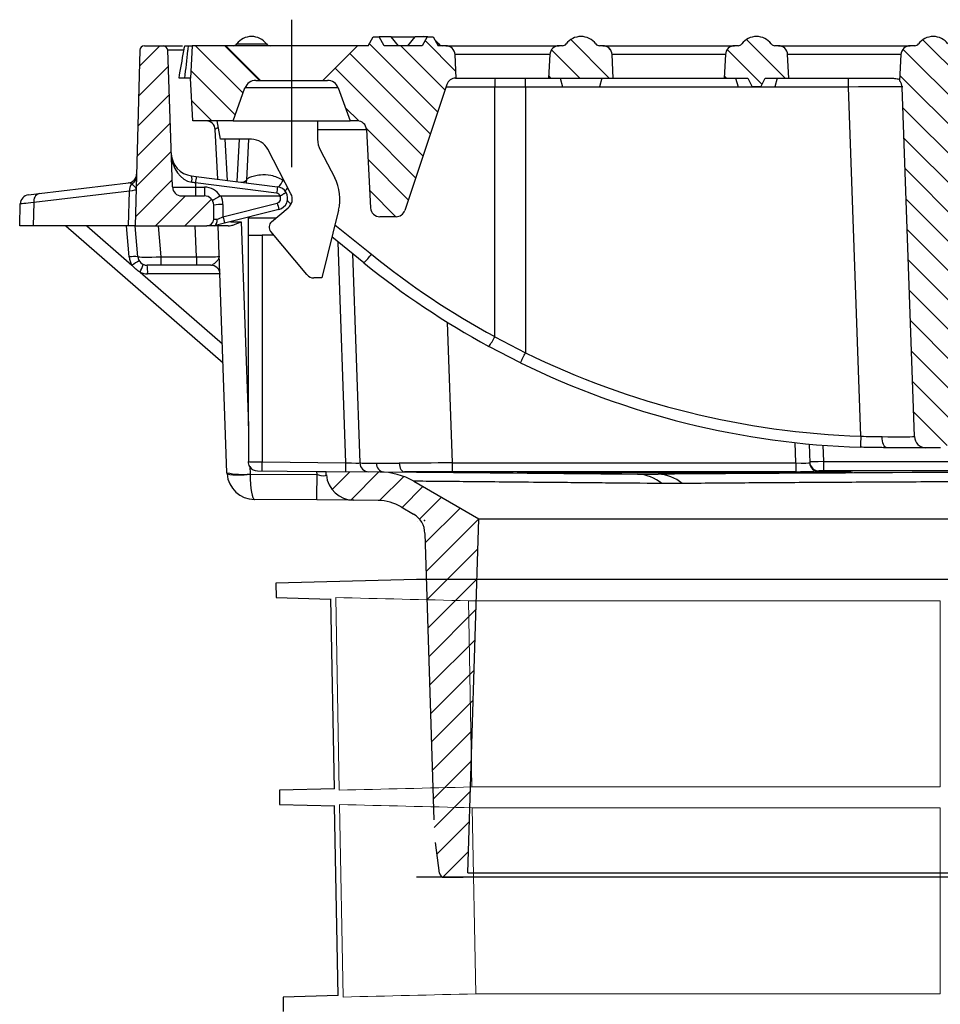
# Model space of a CAD drawing. Units: millimetres. Extents: x 4147 to 15645, y 4371 to 7145.
# Drawn here: x 9800 to 9999, y 5870 to 6083 of the extents above; entities that cross this region are included whole.
import ezdxf

# ---------------------------------------------------------------- set-up
doc = ezdxf.new("R2010")
doc.units = ezdxf.units.MM
doc.header["$LTSCALE"] = 10
doc.layers.add('DUENN-18', color=152, linetype='Continuous', lineweight=5)
doc.layers.add('SICHTBAR', color=7, linetype='Continuous', lineweight=25)
pattern_1 = [(45, (9468.6485, 4751.133), (-3.175, 3.175), [])]
pattern_2 = [(135, (9468.6485, 4751.133), (-3.175, -3.175), [])]

msp = doc.modelspace()

# ---------------------------------------------------------------- hatches: boundary and pattern name
at = {"linetype": 'Continuous', "lineweight": 0}
h = msp.add_hatch(dxfattribs=at)
h.set_pattern_fill('DIN 201 GREY CAST IRON', style=0, pattern_type=2)
h.set_pattern_definition(pattern_1)
edge = h.paths.add_edge_path(flags=0)
edge.add_line((9865.91, 5985.43), (9865.97, 5984.68))
edge.add_arc((9871.95, 5985.2), 6, 185, 269.5398)
edge.add_line((9871.9, 5979.2), (9877.17, 5979.16))
edge.add_arc((9877.09, 5969.16), 10, 59.5398, 89.5398, ccw=False)
edge.add_line((9882.16, 5977.78), (9884.86, 5976.2))
edge.add_arc((9882.32, 5971.89), 5, 1.75, 59.5398, ccw=False)
edge.add_line((9887.32, 5972.04), (9889.21, 5910.06))
edge.add_arc((9939.19, 5911.59), 50, 181.75, 187.4407)
edge.add_line((9889.61, 5905.11), (9890.48, 5898.45))
edge.add_arc((9891.47, 5898.58), 1, 187.4407, 270)
edge.add_line((9891.47, 5897.58), (9895.62, 5897.58))
edge.add_arc((9895.62, 5898.58), 1, 270, 358.25)
edge.add_line((9896.62, 5898.55), (9898.97, 5975.19))
edge.add_line((9898.97, 5975.19), (9884.89, 5983.32))
edge.add_arc((9877.39, 5970.33), 15, 59.9822, 89.4896)
edge.add_line((9877.52, 5985.33), (9865.91, 5985.43))
at = {"layer": 'SICHTBAR'}
h = msp.add_hatch(dxfattribs=at)
h.set_pattern_fill('DIN 201 GREY CAST IRON', color=256, angle=90, style=0, pattern_type=2)
h.set_pattern_definition(pattern_2)
edge = h.paths.add_edge_path(flags=0)
edge.add_line((9871.15, 6061.33), (9872.67, 6061.33))
edge.add_arc((9872.67, 6059.33), 2, 3, 90, ccw=False)
edge.add_line((9874.66, 6059.44), (9875.55, 6042.48))
edge.add_arc((9877.55, 6042.58), 2, 183, 270)
edge.add_line((9877.55, 6040.58), (9881.07, 6040.58))
edge.add_arc((9881.07, 6042.58), 2, 270, 341.5651)
edge.add_line((9882.96, 6041.95), (9892.05, 6069.21))
edge.add_arc((9893.95, 6068.58), 2, 90, 161.5651, ccw=False)
edge.add_line((9893.95, 6070.58), (9894.09, 6070.58))
edge.add_line((9894.09, 6070.58), (9893.83, 6075.69))
edge.add_arc((9891.83, 6075.58), 2, 3, 90)
edge.add_line((9891.83, 6077.58), (9890.19, 6077.58))
edge.add_line((9890.19, 6077.58), (9889.09, 6079.48))
edge.add_line((9889.09, 6079.48), (9887.79, 6079.48))
edge.add_line((9887.79, 6079.48), (9886.7, 6077.58))
edge.add_line((9886.7, 6077.58), (9878.49, 6077.58))
edge.add_line((9878.49, 6077.58), (9877.39, 6079.48))
edge.add_line((9877.39, 6079.48), (9876.09, 6079.48))
edge.add_line((9876.09, 6079.48), (9875, 6077.58))
edge.add_line((9875, 6077.58), (9872.71, 6077.58))
edge.add_line((9872.71, 6077.58), (9865.21, 6070.08))
edge.add_line((9865.21, 6070.08), (9866.21, 6070.08))
edge.add_arc((9866.21, 6067.58), 2.5, 20, 90, ccw=False)
edge.add_line((9868.56, 6068.44), (9871.15, 6061.33))
h = msp.add_hatch(dxfattribs=at)
h.set_pattern_fill('DIN 201 GREY CAST IRON', color=256, angle=90, style=0, pattern_type=2)
h.set_pattern_definition(pattern_2)
edge = h.paths.add_edge_path(flags=0)
edge.add_arc((9917.09, 6078.58), 1, 270, 323.1301, ccw=False)
edge.add_line((9917.09, 6077.58), (9916.36, 6077.58))
edge.add_arc((9916.36, 6075.58), 2, 90, 177)
edge.add_line((9914.36, 6075.69), (9914.09, 6070.58))
edge.add_line((9914.09, 6070.58), (9928.09, 6070.58))
edge.add_line((9928.09, 6070.58), (9927.83, 6075.69))
edge.add_arc((9925.83, 6075.58), 2, 3, 90)
edge.add_line((9925.83, 6077.58), (9925.09, 6077.58))
edge.add_arc((9925.09, 6078.58), 1, 216.8699, 270, ccw=False)
edge.add_arc((9921.09, 6075.58), 4, 36.8699, 143.1301)
h = msp.add_hatch(dxfattribs=at)
h.set_pattern_fill('DIN 201 GREY CAST IRON', color=256, angle=90, style=0, pattern_type=2)
h.set_pattern_definition(pattern_2)
edge = h.paths.add_edge_path(flags=0)
edge.add_arc((9963.09, 6078.58), 1, 216.8699, 270, ccw=False)
edge.add_arc((9959.09, 6075.58), 4, 36.8699, 143.1301)
edge.add_arc((9955.09, 6078.58), 1, 270, 323.1301, ccw=False)
edge.add_line((9955.09, 6077.58), (9954.36, 6077.58))
edge.add_arc((9954.36, 6075.58), 2, 90, 177)
edge.add_line((9952.36, 6075.69), (9952.09, 6070.58))
edge.add_line((9952.09, 6070.58), (9957.21, 6070.58))
edge.add_line((9957.21, 6070.58), (9958.15, 6068.68))
edge.add_line((9958.15, 6068.68), (9960.04, 6068.68))
edge.add_line((9960.04, 6068.68), (9960.98, 6070.58))
edge.add_line((9960.98, 6070.58), (9966.09, 6070.58))
edge.add_line((9966.09, 6070.58), (9965.83, 6075.69))
edge.add_arc((9963.83, 6075.58), 2, 3, 90)
edge.add_line((9963.83, 6077.58), (9963.09, 6077.58))
h = msp.add_hatch(dxfattribs=at)
h.set_pattern_fill('DIN 201 GREY CAST IRON', color=256, angle=90, style=0, pattern_type=2)
h.set_pattern_definition(pattern_2)
edge = h.paths.add_edge_path(flags=0)
edge.add_line((10002.33, 6077.58), (10001.34, 6077.58))
edge.add_arc((10001.34, 6078.58), 1, 216.8699, 270, ccw=False)
edge.add_arc((9997.34, 6075.58), 4, 36.8699, 143.1301)
edge.add_arc((9993.34, 6078.58), 1, 270, 323.1301, ccw=False)
edge.add_line((9993.34, 6077.58), (9992.36, 6077.58))
edge.add_arc((9992.36, 6075.58), 2, 90, 177)
edge.add_line((9990.36, 6075.69), (9990.06, 6069.98))
edge.add_spline(control_points=[(9990.06, 6069.98), (9990.09, 6069.95), (9990.12, 6069.91), (9990.15, 6069.88), (9990.3, 6069.71), (9990.42, 6069.51), (9990.5, 6069.31), (9990.58, 6069.1), (9990.63, 6068.87), (9990.63, 6068.65)], knot_values=[0.000016, 0.000016, 0.000016, 0.000016, 0.000149, 0.000149, 0.000149, 0.000827, 0.000827, 0.000827, 0.001506, 0.001506, 0.001506, 0.001506], weights=[1, 1, 1, 1, 1, 1, 1, 1, 1, 1], degree=3, periodic=0)
edge.add_line((9990.63, 6068.65), (9993.28, 5993))
edge.add_arc((9995.77, 5993.08), 2.5, 182, 270)
edge.add_line((9995.77, 5990.58), (9998.91, 5990.58))
edge.add_arc((9998.91, 5993.08), 2.5, 270, 358)
edge.add_line((10001.41, 5993), (10004.05, 6068.65))
edge.add_spline(control_points=[(10004.05, 6068.65), (10004.06, 6068.7), (10004.06, 6068.75), (10004.07, 6068.8), (10004.09, 6069.02), (10004.15, 6069.24), (10004.25, 6069.44), (10004.34, 6069.64), (10004.47, 6069.82), (10004.63, 6069.98)], knot_values=[0, 0, 0, 0, 0.000149, 0.000149, 0.000149, 0.000827, 0.000827, 0.000827, 0.00149, 0.00149, 0.00149, 0.00149], weights=[1, 1, 1, 1, 1, 1, 1, 1, 1, 1], degree=3, periodic=0)
edge.add_line((10004.63, 6069.98), (10004.33, 6075.69))
edge.add_arc((10002.33, 6075.58), 2, 3, 90)
h = msp.add_hatch(dxfattribs=at)
h.set_pattern_fill('DIN 201 GREY CAST IRON', color=256, style=0, pattern_type=2)
h.set_pattern_definition(pattern_1)
edge = h.paths.add_edge_path(flags=0)
edge.add_arc((9830.63, 6076.58), 1, 2, 90)
edge.add_line((9830.63, 6077.58), (9826.59, 6077.58))
edge.add_arc((9826.59, 6076.58), 1, 90, 178.5)
edge.add_line((9825.59, 6076.61), (9824.59, 6038.58))
edge.add_line((9824.59, 6038.58), (9840.09, 6038.58))
edge.add_arc((9840.09, 6040.08), 1.5, 270, 360)
edge.add_line((9841.59, 6040.08), (9841.59, 6043.08))
edge.add_arc((9839.59, 6043.08), 2, 0, 90)
edge.add_line((9839.59, 6045.08), (9834.66, 6045.08))
edge.add_arc((9834.66, 6047.08), 2, 182, 270, ccw=False)
edge.add_line((9832.66, 6047.01), (9831.63, 6076.62))
h = msp.add_hatch(dxfattribs=at)
h.set_pattern_fill('DIN 201 GREY CAST IRON', color=256, angle=90, style=0, pattern_type=2)
h.set_pattern_definition(pattern_2)
edge = h.paths.add_edge_path(flags=0)
edge.add_line((9836.59, 6070.58), (9837.08, 6061.33))
edge.add_line((9837.08, 6061.33), (9845.78, 6061.33))
edge.add_line((9845.78, 6061.33), (9848.36, 6068.44))
edge.add_arc((9850.71, 6067.58), 2.5, 90, 160, ccw=False)
edge.add_line((9850.71, 6070.08), (9851.71, 6070.08))
edge.add_line((9851.71, 6070.08), (9844.21, 6077.58))
edge.add_line((9844.21, 6077.58), (9836.96, 6077.58))
edge.add_line((9836.96, 6077.58), (9836.59, 6070.58))

# ---------------------------------------------------------------- linework, layer by layer
at = {"layer": 'DUENN-18'}
for p, q in [((9868, 5958.14), (9868.77, 5916.45)), ((9896.72, 5957.44), (9998.84, 5957.44)), ((9897.48, 5917.14), (9896.72, 5957.44)), ((9998.84, 5957.44), (9998.84, 5917.14)), ((9998.84, 5917.14), (9897.48, 5917.14)), ((9868.83, 5913.34), (9869.6, 5871.67)), ((9897.57, 5912.64), (9998.84, 5912.64)), ((9898.33, 5872.36), (9897.57, 5912.64)), ((9998.84, 5912.64), (9998.84, 5872.36)), ((9998.84, 5872.36), (9898.33, 5872.36))]:
    msp.add_line(p, q, dxfattribs=at)
for points in [[(9896.72, 5957.44), (9887.15, 5957.67), (9877.57, 5957.9), (9868, 5958.14)], [(9868.77, 5916.45), (9878.34, 5916.68), (9887.91, 5916.92), (9897.48, 5917.14)], [(9897.57, 5912.64), (9887.99, 5912.87), (9878.41, 5913.1), (9868.83, 5913.34)], [(9869.6, 5871.67), (9879.18, 5871.9), (9888.76, 5872.14), (9898.33, 5872.36)]]:
    msp.add_open_spline(points, degree=3, dxfattribs=at)
at = {"layer": 'SICHTBAR'}
for p, q in [((9858.46, 6083.22), (9858.46, 6051.33)), ((9875, 6077.58), (9876.09, 6079.48)), ((9876.09, 6079.48), (9877.39, 6079.48)), ((9878.49, 6077.58), (9877.39, 6079.48)), ((9879.99, 6079.48), (9877.39, 6079.48)), ((9881.57, 6077.58), (9879.99, 6079.48)), ((9879.99, 6079.48), (9882.59, 6079.48)), ((9882.59, 6079.48), (9885.19, 6079.48)), ((9883.62, 6077.58), (9885.19, 6079.48)), ((9887.79, 6079.48), (9885.19, 6079.48)), ((9887.79, 6079.48), (9886.7, 6077.58)), ((9887.79, 6079.48), (9889.09, 6079.48)), ((9889.09, 6079.48), (9890.19, 6077.58)), ((9825.59, 6076.61), (9824.59, 6038.58)), ((9826.59, 6077.58), (9830.63, 6077.58)), ((9830.63, 6077.58), (9834.85, 6077.58)), ((9832.66, 6047.01), (9831.63, 6076.62)), ((9835.08, 6076.62), (9831.63, 6076.62)), ((9836.96, 6077.58), (9836.59, 6070.58)), ((9844.21, 6077.58), (9836.96, 6077.58)), ((9851.71, 6070.08), (9844.21, 6077.58)), ((9872.71, 6077.58), (9844.21, 6077.58)), ((9846.59, 6077.98), (9852.99, 6077.98)), ((9872.71, 6077.58), (9865.21, 6070.08)), ((9875, 6077.58), (9872.71, 6077.58)), ((9886.7, 6077.58), (9878.49, 6077.58)), ((9889.96, 6077.98), (9890.29, 6077.98)), ((9891.83, 6077.58), (9890.19, 6077.58)), ((9891.83, 6077.58), (9916.36, 6077.58)), ((9917.09, 6077.58), (9916.36, 6077.58)), ((9925.83, 6077.58), (9925.09, 6077.58)), ((9925.83, 6077.58), (9954.36, 6077.58)), ((9955.09, 6077.58), (9954.36, 6077.58)), ((9963.83, 6077.58), (9963.09, 6077.58)), ((9963.83, 6077.58), (9992.36, 6077.58)), ((9993.34, 6077.58), (9992.36, 6077.58)), ((9894.09, 6070.58), (9893.83, 6075.69)), ((9914.36, 6075.69), (9893.83, 6075.69)), ((9914.36, 6075.69), (9914.09, 6070.58)), ((9928.09, 6070.58), (9927.83, 6075.69)), ((9952.36, 6075.69), (9927.83, 6075.69)), ((9952.36, 6075.69), (9952.09, 6070.58)), ((9966.09, 6070.58), (9965.83, 6075.69)), ((9990.36, 6075.69), (9965.83, 6075.69)), ((9990.36, 6075.69), (9990.06, 6069.98)), ((9837.08, 6061.33), (9836.59, 6070.58)), ((9850.71, 6070.08), (9851.71, 6070.08)), ((9851.71, 6070.08), (9865.21, 6070.08)), ((9865.21, 6070.08), (9866.21, 6070.08)), ((9893.95, 6070.58), (9894.09, 6070.58)), ((9894.09, 6070.58), (9914.09, 6070.58)), ((9914.09, 6070.58), (9928.09, 6070.58)), ((9916.58, 6070.58), (9917.09, 6068.68)), ((9925.6, 6070.58), (9925.09, 6068.68)), ((9928.09, 6070.58), (9952.09, 6070.58)), ((9952.09, 6070.58), (9957.21, 6070.58)), ((9954.58, 6070.58), (9955.09, 6068.68)), ((9957.21, 6070.58), (9958.15, 6068.68)), ((9960.04, 6068.68), (9960.98, 6070.58)), ((9960.98, 6070.58), (9966.09, 6070.58)), ((9963.6, 6070.58), (9963.09, 6068.68)), ((9966.09, 6070.58), (9986.71, 6070.58)), ((9845.78, 6061.33), (9848.36, 6068.44)), ((9868.56, 6068.44), (9848.36, 6068.44)), ((9868.56, 6068.44), (9871.15, 6061.33)), ((9892.05, 6069.21), (9882.96, 6041.95)), ((9902.45, 6068.65), (9891.86, 6068.65)), ((9902.42, 6014.61), (9902.45, 6068.65)), ((9909.1, 6068.65), (9909.07, 6011.13)), ((9979.01, 6068.65), (9909.1, 6068.65)), ((9917.09, 6068.68), (9925.09, 6068.68)), ((9955.09, 6068.68), (9958.15, 6068.68)), ((9960.04, 6068.68), (9958.15, 6068.68)), ((9960.04, 6068.68), (9963.09, 6068.68)), ((9981.67, 5993.08), (9979.01, 6068.65)), ((9993.28, 5993), (9990.63, 6068.65)), ((9845.78, 6061.33), (9837.08, 6061.33)), ((9842.48, 6048.7), (9841.92, 6059.44)), ((9843.09, 6057.33), (9842.35, 6061.33)), ((9845.78, 6061.33), (9871.15, 6061.33)), ((9864.09, 6061.33), (9864.09, 6057.33)), ((9874.66, 6059.4), (9864.09, 6059.4)), ((9872.67, 6061.33), (9871.15, 6061.33)), ((9874.66, 6059.44), (9875.55, 6042.48)), ((9849.76, 6057.33), (9843.09, 6057.33)), ((9844.01, 6057.33), (9844.47, 6048.45)), ((9846.7, 6048.17), (9847.18, 6057.33)), ((9849.16, 6057.33), (9848.69, 6048.48)), ((9858.31, 6045.54), (9853.31, 6055.17)), ((9864.66, 6055.03), (9867.79, 6048.99)), ((9836.78, 6049.42), (9837.81, 6049.29)), ((9837.81, 6049.29), (9855.41, 6047.06)), ((9848.7, 6048.78), (9848.71, 6048.75)), ((9803.83, 6045.57), (9823.13, 6047.88)), ((9837.63, 6047.88), (9837.66, 6046.98)), ((9855.22, 6045.65), (9837.63, 6047.88)), ((9837.66, 6046.98), (9837.66, 6045.08)), ((9837.66, 6046.98), (9839.59, 6046.98)), ((9839.59, 6046.98), (9839.59, 6045.08)), ((9856.78, 6048.5), (9856.61, 6048.51)), ((9856.61, 6048.51), (9856.9, 6048.26)), ((9801.48, 6045.29), (9803.83, 6045.57)), ((9823.33, 6046.11), (9802.65, 6043.64)), ((9823.13, 6038.58), (9823.33, 6046.11)), ((9834.66, 6045.08), (9839.59, 6045.08)), ((9843.12, 6045.08), (9855.91, 6045.08)), ((9799.59, 6038.58), (9799.72, 6043.35)), ((9802.65, 6043.64), (9802.52, 6038.58)), ((9841.59, 6040.08), (9841.59, 6043.08)), ((9843.59, 6040.56), (9855.34, 6043.53)), ((9843.59, 6043.19), (9843.59, 6040.56)), ((9854.13, 6039.48), (9857.7, 6042.48)), ((9855.71, 6042.16), (9843.96, 6039.18)), ((9849.09, 5995.28), (9849.09, 6040.48)), ((9849.09, 6040.3), (9855.11, 6040.3)), ((9868.62, 6041.97), (9864.97, 6027.33)), ((9881.07, 6040.58), (9877.55, 6040.58)), ((9802.52, 6038.58), (9799.59, 6038.58)), ((9823.13, 6038.58), (9802.52, 6038.58)), ((9809.6, 6038.58), (9843.63, 6008.94)), ((9814.15, 6038.58), (9823.89, 6030.09)), ((9823.3, 6031.87), (9822.71, 6038.58)), ((9824.59, 6038.58), (9823.13, 6038.58)), ((9824.59, 6038.58), (9840.09, 6038.58)), ((9825.18, 6031.91), (9824.59, 6038.58)), ((9829.58, 6038.58), (9830.16, 6031.91)), ((9837.84, 6031.91), (9837.61, 6038.58)), ((9841.59, 6038.58), (9840.09, 6038.58)), ((9844.7, 6038.58), (9841.59, 6038.58)), ((9843.96, 6039.18), (9841.66, 6038.6)), ((9844.46, 5985.17), (9842.59, 6038.58)), ((9845.2, 6039.5), (9847.55, 6039.5)), ((9847.55, 6039.5), (9849.09, 5995.28)), ((9867.84, 6038.84), (9875.73, 6032.45)), ((9849.09, 6036.58), (9852.09, 6036.58)), ((9854.6, 6036.58), (9852.09, 6036.58)), ((9852.09, 6036.58), (9852.09, 5987.49)), ((9861.77, 6028.05), (9853.94, 6037.37)), ((9874.09, 6030.6), (9867.17, 6036.19)), ((9870.21, 5987.32), (9868.55, 6035.08)), ((9830.16, 6031.91), (9837.84, 6031.91)), ((9830.16, 6031.91), (9830.16, 6030.08)), ((9837.84, 6031.91), (9837.84, 6030.08)), ((9871.63, 6032.59), (9873.21, 5987.28)), ((9830.16, 6030.08), (9827.17, 6030.08)), ((9837.84, 6030.08), (9830.16, 6030.08)), ((9840.96, 6030.08), (9837.84, 6030.08)), ((9825.65, 6028.56), (9843.49, 6013.03)), ((9842.96, 6028.21), (9827.28, 6028.21)), ((9864.97, 6027.33), (9863.3, 6027.33)), ((9892.14, 6017.76), (9893.2, 5987.28)), ((9902.42, 6014.61), (9909.07, 6011.13)), ((9907.99, 6008.97), (9901.16, 6012.5)), ((9849.09, 5995.28), (9849.09, 5987.56)), ((9967.61, 5987.28), (9967.46, 5991.67)), ((9970.47, 5991.37), (9970.61, 5987.32)), ((9973.48, 5991.11), (9973.6, 5987.56)), ((9995.79, 5990.58), (9987.25, 5990.58)), ((9998.91, 5990.58), (9995.77, 5990.58)), ((9852.09, 5987.49), (9870.21, 5987.32)), ((9893.2, 5987.28), (9893.2, 5985.35)), ((9893.2, 5987.28), (9967.61, 5987.28)), ((9967.61, 5987.28), (9967.61, 5985.35)), ((9973.6, 5987.56), (9973.6, 5985.56)), ((9973.6, 5987.56), (10173.58, 5987.56)), ((9849.4, 5986.5), (9849.46, 5984.9)), ((9849.46, 5984.86), (9863.98, 5984.74)), ((9851.08, 5985.56), (9863.91, 5985.45)), ((9863.91, 5985.45), (9865.91, 5985.43)), ((9863.98, 5984.74), (9863.91, 5985.45)), ((9865.97, 5984.68), (9865.91, 5985.43)), ((9865.91, 5985.43), (9877.52, 5985.33)), ((9877.52, 5985.33), (9933.32, 5984.83)), ((9882.89, 5985.32), (9937.77, 5984.83)), ((9967.61, 5985.35), (9893.2, 5985.35)), ((9918.59, 5985.32), (9968.59, 5985.32)), ((9918.59, 5985.32), (9918.59, 5985.12)), ((9968.59, 5985.12), (9918.59, 5985.12)), ((9919.09, 5985.28), (9919, 5985.12)), ((9919, 5985.12), (9919.09, 5985.28)), ((9919.09, 5985.28), (9920.39, 5985.28)), ((9920.49, 5985.12), (9920.39, 5985.28)), ((9920.59, 5985.12), (9920.51, 5985.28)), ((9920.51, 5985.28), (9930.68, 5985.28)), ((9930.6, 5985.12), (9930.68, 5985.28)), ((9930.7, 5985.12), (9930.79, 5985.28)), ((9930.79, 5985.28), (9932.09, 5985.28)), ((9932.19, 5985.12), (9932.09, 5985.28)), ((9932.19, 5985.12), (9932.09, 5985.28)), ((9937.09, 5985.28), (9937, 5985.12)), ((9937.09, 5985.28), (9949.22, 5985.28)), ((9949.35, 5985.12), (9949.22, 5985.28)), ((9955.09, 5985.28), (9955, 5985.12)), ((9955.09, 5985.28), (9961.59, 5985.28)), ((9961.59, 5985.28), (9968.09, 5985.28)), ((9968.19, 5985.12), (9968.09, 5985.28)), ((9968.59, 5985.32), (9968.59, 5985.12)), ((9972.6, 5985.56), (9972.61, 5985.39)), ((10173.58, 5985.56), (9973.6, 5985.56)), ((9884.89, 5983.32), (9898.97, 5975.19)), ((9863.93, 5979.27), (9850.41, 5979.37)), ((9871.9, 5979.2), (9863.93, 5979.27)), ((9877.17, 5979.16), (9871.9, 5979.2)), ((9882.16, 5977.78), (9884.86, 5976.2)), ((9896.62, 5898.55), (9898.97, 5975.19)), ((9898.97, 5975.19), (10248.22, 5975.19)), ((9887.32, 5972.04), (9889.21, 5910.06)), ((9885.49, 5962.05), (9855.03, 5961.25)), ((9855.03, 5961.25), (9855.09, 5958.14)), ((10073.59, 5962.05), (9885.49, 5962.05)), ((10261.69, 5962.05), (9885.5, 5962.05)), ((9855.09, 5958.14), (9866.96, 5957.82)), ((9867.72, 5916.76), (9866.95, 5957.83)), ((9867.72, 5916.76), (9855.82, 5916.45)), ((9855.82, 5916.45), (9855.87, 5913.34)), ((9855.87, 5913.34), (9867.79, 5913.02)), ((9868.54, 5871.98), (9867.77, 5913.03)), ((9890.48, 5898.45), (9889.61, 5905.11)), ((10261.69, 5897.58), (9885.5, 5897.58)), ((9891.47, 5897.58), (9895.62, 5897.58)), ((10251.56, 5897.58), (9895.62, 5897.58)), ((9896.62, 5898.55), (10250.56, 5898.55)), ((9868.55, 5871.98), (9856.6, 5871.67)), ((9856.6, 5871.67), (9856.65, 5868.52))]:
    msp.add_line(p, q, dxfattribs=at)
at = {"layer": 'SICHTBAR', "flags": 128}
for points in [[(9887.98, 6079.48), (9887.09, 6079.58), (9886.21, 6079.48)], [(9890.29, 6077.98), (9889.66, 6078.65), (9889.5, 6078.78)], [(9848.69, 6048.48), (9848.64, 6048.1), (9848.59, 6047.93)], [(9857.03, 6046.17), (9857.36, 6046.48), (9857.66, 6046.81)], [(9987.25, 5990.58), (9987.06, 5990.63), (9986.88, 5990.76), (9986.72, 5990.98), (9986.57, 5991.27), (9986.45, 5991.63), (9986.36, 5992.05), (9986.3, 5992.5), (9986.28, 5992.97)], [(9881.75, 5987.22), (9881.78, 5986.85), (9881.85, 5986.49), (9881.96, 5986.16), (9882.11, 5985.88), (9882.28, 5985.64), (9882.47, 5985.47), (9882.68, 5985.36), (9882.89, 5985.32)]]:
    msp.add_lwpolyline(points, dxfattribs=at)
at = {"layer": 'SICHTBAR'}
for centre, radius, start, end in [((9849.79, 6075.58), 4, 36.8699, 143.1301), ((9921.09, 6075.58), 4, 36.8699, 143.1301), ((9959.09, 6075.58), 4, 36.8699, 143.1301), ((9997.34, 6075.58), 4, 36.8699, 143.1301), ((9826.59, 6076.58), 1, 90, 178.5), ((9830.63, 6076.58), 1, 2, 90), ((9845.79, 6078.58), 1, 270, 323.1301), ((9853.79, 6078.58), 1, 216.8699, 270), ((9891.09, 6078.58), 1, 216.8699, 270), ((9891.83, 6075.58), 2, 3, 90), ((9916.36, 6075.58), 2, 90, 177), ((9917.09, 6078.58), 1, 270, 323.1301), ((9925.09, 6078.58), 1, 216.8699, 270), ((9925.83, 6075.58), 2, 3, 90), ((9954.36, 6075.58), 2, 90, 177), ((9955.09, 6078.58), 1, 270, 323.1301), ((9963.09, 6078.58), 1, 216.8699, 270), ((9963.83, 6075.58), 2, 3, 90), ((9992.36, 6075.58), 2, 90, 177), ((9993.34, 6078.58), 1, 270, 323.1301), ((9850.71, 6067.58), 2.5, 90, 160), ((9866.21, 6067.58), 2.5, 20, 90), ((9893.95, 6068.58), 2, 90, 161.5651), ((9919.68, 6069.12), 17.24, 175.1456, 181.5658), ((9823.29, 6069.12), 85.8, 359.6851, 0.9741), ((9893.21, 6069.12), 85.8, 359.6851, 0.9741), ((9839.92, 6059.33), 2, 3, 90), ((9872.67, 6059.33), 2, 3, 90), ((9849.76, 6053.33), 4, 27.426, 90), ((9869.09, 6057.33), 5, 180, 207.426), ((9837.41, 6054.39), 5, 182, 262.773), ((9822.89, 6049.86), 2, 276.8192, 358.5), ((9823.08, 6049.3), 1.79, 293.8046, 357.2391), ((9834.47, 6048.64), 2.43, 345.2402, 18.7598), ((9890.19, 6041.57), 52.94, 171.6055, 173.1448), ((9858.91, 6044.39), 10, 346, 27.426), ((9825.52, 6046.28), 2.2, 141.1627, 184.4666), ((9834.66, 6047.08), 2, 182, 270), ((9839.59, 6042.98), 4, 31.3072, 90), ((9847.69, 6049.44), 1.39, 261.1186, 316.1995), ((9907.78, 6039.33), 52.94, 171.6055, 173.1448), ((9855.09, 6044.58), 2.5, 30, 82.773), ((9851.92, 6050.48), 5.09, 317.1747, 337.1752), ((9801.72, 6043.3), 2, 96.8192, 178.5), ((9804.33, 6043.94), 1.71, 107.1799, 190.1911), ((9839.59, 6043.08), 2, 0, 90), ((9839.59, 6043.19), 4, 0, 28.2833), ((9855.09, 6044.66), 1, 26.1755, 82.773), ((9855.09, 6044.5), 1, 284.2198, 35.3454), ((9855.09, 6044.58), 2.5, 284.2198, 30), ((9856.09, 6044.39), 2.5, 310, 27.426), ((9843.1, 6033.55), 9.65, 87.0366, 98.9552), ((9881.76, 6049.87), 27.17, 193.4941, 196.4972), ((9877.55, 6042.58), 2, 183, 270), ((9870.02, 6046.9), 27.17, 193.4941, 196.4972), ((9881.07, 6042.58), 2, 270, 341.5651), ((9840.09, 6040.08), 1.5, 270, 0), ((9855.09, 6038.33), 1.5, 130, 220), ((9824.41, 6024.28), 7.67, 84.27, 98.3458), ((9827.28, 6032.21), 4, 185, 212.0276), ((9827.17, 6032.08), 2, 185, 270), ((9864.25, 6040.95), 14.28, 313.5578, 323.5134), ((9987.32, 6170.5), 177.5, 231.05, 241.4281), ((9833.54, 6015.48), 17.51, 117.4411, 123.445), ((9809.85, 6036.12), 17.51, 334.4372, 340.4411), ((9819.25, 6028.66), 8.05, 356.8295, 10.1831), ((9840.96, 6028.08), 2, 2, 90), ((9987.25, 6170.58), 180, 231.05, 241.4281), ((9827.28, 6032.21), 4, 245.8546, 270), ((9863.3, 6029.33), 2, 220, 270), ((9889, 6021.23), 14.97, 324.3263, 333.7485), ((9857.22, 6035.9), 57.46, 332.0552, 334.4639), ((9987.23, 6170.5), 177.5, 243.8752, 268.2032), ((9987.25, 6170.58), 180, 243.8752, 268.2032), ((10115.21, 5988.3), 133.63, 177.9505, 178.9849), ((9995.77, 5993.08), 2.5, 182, 270), ((8320, 6000.66), 1532.15, 359.43504, 359.50722), ((8338.12, 6000.5), 1532.15, 359.43504, 359.50722), ((9875.21, 5987.35), 2, 182, 269.4896), ((9878.64, 5987.13), 1.82, 177.1518, 263.6527), ((9972.6, 5987.56), 2, 182.0011, 270.0013), ((9972.61, 5987.39), 2, 182.0011, 270.0013), ((9850.46, 5985.37), 6, 182, 184.5396), ((9847.71, 5999.47), 14.67, 257.1882, 276.8254), ((9850.46, 5985.37), 6, 184.5396, 269.5398), ((9847.08, 5999.3), 14.63, 259.7329, 279.3467), ((9851.09, 5987.56), 2, 212.1437, 269.4896), ((9850.46, 5984.94), 1, 182, 184.5396), ((7977.49, 5998.6), 1886.53, 359.41269, 359.57904), ((9871.95, 5985.2), 6, 185, 269.5398), ((9877.39, 5970.33), 15, 59.9822, 89.4896), ((9933.11, 5976.39), 8.44, 49.5856, 88.5614), ((9937.55, 5976.48), 8.36, 49.3772, 88.4579), ((9877.09, 5969.16), 10, 59.5398, 89.5398), ((9882.32, 5971.89), 5, 1.75, 59.5398), ((9885.5, 5961.55), 0.5, 90, 91.5), ((9885.5, 5897.08), 0.5, 90, 91.5), ((9891.47, 5898.58), 1, 187.4407, 270)]:
    msp.add_arc(centre, radius, start, end, dxfattribs=at)
for centre, major_axis, ratio, start_param, end_param in [((9907.99, 6068.58), (200, 0), 0.000349, 1.565258, 1.598518), ((9978.94, 6068.58), (12, 0.07), 0.005776, 0.151386, 1.564192), ((9843.93, 6059.33), (2.01, -0.12), 0.255483, 2.284278, 3.170257), ((9837.41, 6054.39), (-0.22, 6.42), 0.778629, 1.570796, 2.980552), ((9822.78, 6045.82), (0.75, 2.01), 0.611323, 6.03537, 6.587008), ((9837.66, 6047.08), (5, 0.07), 0.020912, 3.142031, 4.711001), ((9837.64, 6047.8), (5.03, -0.88), 0.015021, 1.575796, 1.73501), ((9819.77, 6045.46), (5.03, 0.89), 0.004162, 6.282333, 7.067447), ((9809.75, 6044.26), (10.03, 0.91), 0.002139, 2.356228, 3.141342), ((9843.59, 6040.64), (2, 0.89), 0.032794, 4.022844, 4.697828), ((9843.59, 6040.08), (2, 0), 0.039252, 3.141593, 4.037405), ((9830.18, 6032.08), (5, 0.17), 0.034635, 3.143413, 4.706613), ((9837.82, 6032.08), (5.01, -0.07), 0.034758, 4.717132, 6.284887), ((9981.59, 5993.08), (12.01, -0.09), 0.007213, 5.113495, 6.051576), ((9852.09, 5987.56), (3, -0.01), 0.023266, 3.141662, 4.712458), ((9870.21, 5987.39), (3.01, -0.11), 0.023129, 4.715298, 6.284876), ((9893.23, 5987.19), (20.02, -0.09), 0.003482, 3.14173, 3.751348), ((9893.23, 5987.19), (20.01, 0.07), 0.004538, 1.572157, 2.181775), ((9967.61, 5987.39), (3, -0.07), 0.037994, 4.715822, 6.2854), ((9973.6, 5987.56), (3, 0.07), 0.002971, 1.570831, 3.141627), ((9850.46, 5985.37), (0.05, 6), 0.166081, 1.65806, 3.141593), ((9863.91, 5985.27), (2.05, -0.63), 0.225462, 4.811315, 6.374515), ((9893.23, 5985.19), (18.01, 0), 0.008911, 1.572326, 2.181944), ((9918.59, 5985.22), (11.29, 0), 0.008909, 1.570796, 4.712389), ((10073.59, 5983.61), (193.21, 0), 0.00891, 0.791225, 2.350368), ((9967.61, 5985.39), (5, 0), 0.008911, 4.713918, 6.283497), ((9968.59, 5985.22), (11.29, 0), 0.008909, 4.712389, 7.853982), ((9973.6, 5985.56), (1, 0), 0.008903, 1.571107, 3.141904)]:
    msp.add_ellipse(centre, major_axis=major_axis, ratio=ratio, start_param=start_param, end_param=end_param, dxfattribs=at)
for points, knots in [([(9834.09, 6070.58), (9834.44, 6072.55), (9834.85, 6074.89), (9835.26, 6077.22), (9835.33, 6077.58)], [0, 0, 0, 0, 0.8441441, 1, 1, 1, 1]), ([(9835.33, 6077.58), (9835.36, 6077.58), (9835.43, 6077.58), (9835.81, 6077.58), (9836.09, 6077.58), (9836.14, 6077.58)], [0, 0, 0, 0, 0.442405, 0.885422, 1, 1, 1, 1]), ([(9835.34, 6070.58), (9835.57, 6072.56), (9835.84, 6074.9), (9836.1, 6077.23), (9836.14, 6077.58)], [0, 0, 0, 0, 0.849793, 1, 1, 1, 1]), ([(9836.14, 6077.58), (9836.37, 6077.58), (9836.81, 6077.58), (9836.95, 6077.58), (9836.96, 6077.58), (9836.96, 6077.58)], [0, 0, 0, 0, 0.49745, 0.941861, 1, 1, 1, 1]), ([(9835.34, 6070.58), (9835.16, 6070.58), (9834.73, 6070.58), (9834.22, 6070.58), (9834.14, 6070.58), (9834.09, 6070.58)], [0, 0, 0, 0, 0.244399, 0.604585, 1, 1, 1, 1]), ([(9836.59, 6070.58), (9836.56, 6070.58), (9836.49, 6070.58), (9836.01, 6070.58), (9835.55, 6070.58), (9835.34, 6070.58)], [0, 0, 0, 0, 0.3570516, 0.7141919, 1, 1, 1, 1]), ([(9986.71, 6070.58), (9987.15, 6070.58), (9988.03, 6070.58), (9989.24, 6070.53), (9989.66, 6070.41), (9989.91, 6070.33)], [0, 0, 0, 0, 0.274214, 0.556418, 1, 1, 1, 1]), ([(9990.63, 6068.65), (9990.6, 6068.87), (9990.54, 6069.32), (9990.28, 6069.75), (9990.09, 6069.95), (9990.06, 6069.98)], [0, 0, 0, 0, 0.454792, 0.909522, 1, 1, 1, 1]), ([(9848.71, 6048.79), (9848.74, 6048.8), (9848.81, 6048.83), (9849.39, 6049.1), (9850.34, 6049.44), (9851.81, 6049.74), (9853.55, 6049.69), (9855.28, 6049.22), (9856.16, 6048.75), (9856.61, 6048.51)], [0, 0, 0, 0, 0.140007, 0.28434, 0.434844, 0.589504, 0.792527, 0.894386, 1, 1, 1, 1]), ([(9823.81, 6047.66), (9823.94, 6047.58), (9824.07, 6047.48), (9824.31, 6047.28), (9824.42, 6047.17), (9824.7, 6046.84), (9824.8, 6046.6), (9824.8, 6046.35)], [0, 0, 0, 0, 0.25, 0.25, 0.5, 0.5, 1, 1, 1, 1]), ([(9843.01, 6045.06), (9842.9, 6044.99), (9842.79, 6044.93), (9842.57, 6044.8), (9842.46, 6044.74), (9842.26, 6044.62), (9842.16, 6044.57), (9841.98, 6044.46), (9841.89, 6044.41), (9841.74, 6044.32), (9841.67, 6044.28), (9841.55, 6044.21), (9841.5, 6044.18), (9841.41, 6044.13), (9841.38, 6044.11), (9841.34, 6044.09), (9841.33, 6044.08), (9841.33, 6044.08)], [0, 0, 0, 0, 0.125, 0.125, 0.25, 0.25, 0.375, 0.375, 0.5, 0.5, 0.625, 0.625, 0.75, 0.75, 0.875, 0.875, 1, 1, 1, 1]), ([(9855.91, 6045.08), (9855.93, 6045.08), (9855.95, 6045.08), (9855.96, 6045.09), (9855.97, 6045.09), (9855.98, 6045.1), (9855.99, 6045.1)], [0, 0, 0, 0, 0.00005472997, 0.00005472997, 0.00005472997, 0.00008457948, 0.00008457948, 0.00008457948, 0.00008457948]), ([(9855.99, 6045.1), (9856.16, 6045.2), (9856.33, 6045.29), (9856.56, 6045.43), (9856.63, 6045.47), (9856.77, 6045.55), (9856.83, 6045.59), (9857.01, 6045.69), (9857.1, 6045.74), (9857.23, 6045.81), (9857.26, 6045.83), (9857.26, 6045.83)], [0, 0, 0, 0, 0.25, 0.25, 0.375, 0.375, 0.5, 0.5, 0.75, 0.75, 1, 1, 1, 1]), ([(9858.32, 6043.35), (9858.24, 6043.41), (9857.94, 6043.65), (9857.66, 6043.88), (9857.45, 6044.05)], [0, 0, 0, 0, 0.257457, 1, 1, 1, 1]), ([(9841.66, 6038.6), (9841.77, 6038.63), (9841.87, 6038.68), (9842.04, 6038.85), (9842.12, 6038.96), (9842.24, 6039.21), (9842.29, 6039.36), (9842.33, 6039.6), (9842.34, 6039.68), (9842.35, 6039.85), (9842.35, 6039.94), (9842.34, 6040.02)], [0, 0, 0, 0, 0.25, 0.25, 0.5, 0.5, 0.75, 0.75, 0.875, 0.875, 1, 1, 1, 1]), ([(9844.7, 6038.58), (9844.92, 6038.58), (9845.15, 6038.62), (9845.62, 6038.73), (9845.86, 6038.8), (9846.33, 6038.97), (9846.57, 6039.07), (9847.06, 6039.27), (9847.31, 6039.39), (9847.55, 6039.5)], [0, 0, 0, 0, 0.25, 0.25, 0.5, 0.5, 0.75, 0.75, 1, 1, 1, 1]), ([(9840.96, 6030.08), (9841.05, 6030.08), (9841.15, 6030.11), (9841.35, 6030.21), (9841.46, 6030.28), (9841.79, 6030.51), (9842.01, 6030.7), (9842.4, 6031.07), (9842.56, 6031.26), (9842.72, 6031.54), (9842.76, 6031.64), (9842.8, 6031.78), (9842.81, 6031.82), (9842.82, 6031.92), (9842.83, 6031.97), (9842.82, 6032.01)], [0, 0, 0, 0, 0.125, 0.125, 0.25, 0.25, 0.5, 0.5, 0.75, 0.75, 0.875, 0.875, 0.9375, 0.9375, 1, 1, 1, 1]), ([(9825.65, 6028.56), (9825.31, 6028.76), (9824.99, 6028.99), (9824.41, 6029.5), (9824.14, 6029.79), (9823.89, 6030.09)], [0, 0, 0, 0, 0.5, 0.5, 1, 1, 1, 1]), ([(9981.67, 5993.08), (9982.44, 5993.05), (9984.02, 5992.99), (9985.52, 5992.98), (9986.28, 5992.97)], [0, 0, 0, 0, 0.490064, 1, 1, 1, 1]), ([(9987.25, 5990.58), (9986.81, 5990.58), (9985.92, 5990.59), (9984.53, 5990.6), (9983.08, 5990.63), (9982.1, 5990.66), (9981.6, 5990.67)], [0, 0, 0, 0, 0.244023, 0.490321, 0.743895, 1, 1, 1, 1]), ([(9849.4, 5986.5), (9849.3, 5986.66), (9849.22, 5986.83), (9849.12, 5987.19), (9849.09, 5987.38), (9849.09, 5987.56)], [0, 0, 0, 0, 0.5, 0.5, 1, 1, 1, 1]), ([(9938.58, 5982.82), (9934.3, 5982.86), (9930.25, 5982.9), (9924.51, 5982.95), (9922.66, 5982.97), (9919.96, 5982.99), (9919.08, 5983), (9917.34, 5983.02), (9916.49, 5983.03), (9912.32, 5983.06), (9909.25, 5983.09), (9903.63, 5983.14), (9901.08, 5983.17), (9896.52, 5983.21), (9894.49, 5983.23), (9892.31, 5983.25), (9891.89, 5983.25), (9891.09, 5983.26), (9890.7, 5983.26), (9889.61, 5983.27), (9888.96, 5983.28), (9887.22, 5983.3), (9886.35, 5983.3), (9885.18, 5983.32), (9884.89, 5983.32), (9884.89, 5983.32)], [0, 0, 0, 0, 0.125, 0.125, 0.1875, 0.1875, 0.21875, 0.21875, 0.25, 0.25, 0.375, 0.375, 0.5, 0.5, 0.625, 0.625, 0.65625, 0.65625, 0.6875, 0.6875, 0.75, 0.75, 0.875, 0.875, 1, 1, 1, 1]), ([(10204.2, 5982.82), (10199.87, 5982.86), (10195.35, 5982.9), (10188.29, 5982.95), (10185.88, 5982.97), (10182.21, 5982.99), (10180.97, 5983), (10178.47, 5983.02), (10177.22, 5983.03), (10170.9, 5983.06), (10165.72, 5983.09), (10155.1, 5983.14), (10149.66, 5983.17), (10138.53, 5983.21), (10132.84, 5983.23), (10125.56, 5983.25), (10124.09, 5983.25), (10121.17, 5983.26), (10119.7, 5983.26), (10115.3, 5983.27), (10112.36, 5983.28), (10103.51, 5983.3), (10097.57, 5983.3), (10085.62, 5983.32), (10079.61, 5983.32), (10070.55, 5983.32), (10067.52, 5983.32), (10061.44, 5983.31), (10058.42, 5983.31), (10049.4, 5983.3), (10043.45, 5983.3), (10031.67, 5983.27), (10025.85, 5983.26), (10017.21, 5983.24), (10014.34, 5983.23), (10010.07, 5983.21), (10008.65, 5983.21), (10005.81, 5983.2), (10004.4, 5983.19), (9997.37, 5983.17), (9991.9, 5983.14), (9981.28, 5983.09), (9976.12, 5983.06), (9966.11, 5983), (9961.26, 5982.97), (9955.39, 5982.92), (9954.22, 5982.92), (9951.91, 5982.9), (9950.77, 5982.89), (9947.37, 5982.86), (9945.16, 5982.84), (9942.99, 5982.82)], [0, 0, 0, 0, 0.0625, 0.0625, 0.09375, 0.09375, 0.109375, 0.109375, 0.125, 0.125, 0.1875, 0.1875, 0.25, 0.25, 0.3125, 0.3125, 0.328125, 0.328125, 0.34375, 0.34375, 0.375, 0.375, 0.4375, 0.4375, 0.5, 0.5, 0.53125, 0.53125, 0.5625, 0.5625, 0.625, 0.625, 0.6875, 0.6875, 0.71875, 0.71875, 0.734375, 0.734375, 0.75, 0.75, 0.8125, 0.8125, 0.875, 0.875, 0.9375, 0.9375, 0.953125, 0.953125, 0.96875, 0.96875, 1, 1, 1, 1]), ([(9979.31, 5739.06), (9978.9, 5740.04), (9978.51, 5741.03), (9977.75, 5743.01), (9977.38, 5744.01), (9976.34, 5747.01), (9975.71, 5749.03), (9974, 5755.13), (9973.1, 5759.26), (9972.13, 5765.57), (9971.87, 5767.69), (9971.57, 5770.89), (9971.49, 5771.97), (9971.36, 5774.12), (9971.31, 5775.2), (9971.15, 5780.63), (9971.29, 5784.92), (9972.1, 5793.42), (9972.77, 5797.62), (9973.92, 5802.81), (9974.16, 5803.85), (9974.69, 5805.91), (9974.97, 5806.95), (9975.85, 5810.02), (9976.5, 5812.03), (9978.61, 5817.97), (9980.25, 5821.81), (9983.04, 5827.38), (9984.03, 5829.21), (9986.12, 5832.8), (9987.22, 5834.58), (9990.66, 5839.75), (9993.13, 5843.03), (9998.46, 5849.27), (10001.3, 5852.22), (10005.11, 5855.71), (10005.88, 5856.39), (10007.45, 5857.75), (10008.25, 5858.42), (10010.67, 5860.38), (10012.32, 5861.63), (10017.37, 5865.24), (10020.87, 5867.43), (10028.15, 5871.41), (10031.94, 5873.19), (10036.86, 5875.13), (10037.86, 5875.51), (10039.87, 5876.23), (10040.88, 5876.58), (10043.92, 5877.56), (10045.96, 5878.15), (10052.13, 5879.74), (10056.3, 5880.54), (10064.76, 5881.63), (10069.05, 5881.91), (10077.74, 5881.93), (10082.04, 5881.66), (10090.52, 5880.6), (10094.72, 5879.81), (10099.9, 5878.5), (10100.93, 5878.22), (10102.99, 5877.63), (10104.01, 5877.32), (10107.07, 5876.34), (10109.07, 5875.62), (10114.98, 5873.31), (10118.78, 5871.54), (10124.28, 5868.55), (10126.09, 5867.5), (10128.75, 5865.84), (10129.63, 5865.27), (10131.37, 5864.11), (10132.23, 5863.52), (10136.47, 5860.49), (10139.68, 5857.9), (10145.75, 5852.35), (10148.6, 5849.41), (10151.96, 5845.49), (10152.62, 5844.7), (10153.92, 5843.08), (10154.56, 5842.26), (10156.43, 5839.78), (10157.63, 5838.1), (10161.06, 5832.95), (10163.13, 5829.39), (10166.85, 5822.01), (10168.49, 5818.18), (10170.27, 5813.21), (10170.61, 5812.21), (10171.27, 5810.19), (10171.58, 5809.17), (10172.46, 5806.11), (10172.99, 5804.05), (10174.38, 5797.85), (10175.05, 5793.67), (10175.88, 5785.2), (10176.04, 5780.91), (10175.89, 5775.48), (10175.84, 5774.39), (10175.72, 5772.22), (10175.64, 5771.15), (10175.35, 5767.93), (10175.09, 5765.79), (10174.12, 5759.45), (10173.23, 5755.27), (10171.79, 5750.13), (10171.49, 5749.11), (10170.85, 5747.06), (10170.51, 5746.05), (10169.46, 5743.01), (10168.7, 5741.02), (10167.88, 5739.06)], [0, 0, 0, 0, 0.007812, 0.007812, 0.015625, 0.015625, 0.03125, 0.03125, 0.0625, 0.0625, 0.078125, 0.078125, 0.085937, 0.085937, 0.09375, 0.09375, 0.125, 0.125, 0.15625, 0.15625, 0.164062, 0.164062, 0.171875, 0.171875, 0.1875, 0.1875, 0.21875, 0.21875, 0.234375, 0.234375, 0.25, 0.25, 0.28125, 0.28125, 0.3125, 0.3125, 0.320313, 0.320313, 0.328125, 0.328125, 0.34375, 0.34375, 0.375, 0.375, 0.40625, 0.40625, 0.414063, 0.414063, 0.421875, 0.421875, 0.4375, 0.4375, 0.46875, 0.46875, 0.5, 0.5, 0.53125, 0.53125, 0.5625, 0.5625, 0.570313, 0.570313, 0.578125, 0.578125, 0.59375, 0.59375, 0.625, 0.625, 0.640625, 0.640625, 0.648438, 0.648438, 0.65625, 0.65625, 0.6875, 0.6875, 0.71875, 0.71875, 0.726563, 0.726563, 0.734375, 0.734375, 0.75, 0.75, 0.78125, 0.78125, 0.8125, 0.8125, 0.820313, 0.820313, 0.828125, 0.828125, 0.84375, 0.84375, 0.875, 0.875, 0.90625, 0.90625, 0.914063, 0.914063, 0.921875, 0.921875, 0.9375, 0.9375, 0.96875, 0.96875, 0.976563, 0.976563, 0.984375, 0.984375, 1, 1, 1, 1])]:
    msp.add_open_spline(points, degree=3, knots=knots, dxfattribs=at)
for points in [[(9843.01, 6045.06), (9843.04, 6045.07), (9843.08, 6045.08), (9843.12, 6045.08)], [(9841.66, 6038.6), (9841.61, 6038.59), (9841.59, 6038.58), (9841.59, 6038.58)], [(9876.82, 5987.22), (9877.5, 5987.22), (9879, 5987.21), (9880.78, 5987.22), (9881.75, 5987.22)], [(9933.32, 5984.83), (9934.8, 5984.82), (9936.28, 5984.82), (9937.77, 5984.83)], [(9942.99, 5982.82), (9941.51, 5982.81), (9940.04, 5982.81), (9938.58, 5982.82)]]:
    msp.add_open_spline(points, degree=3, dxfattribs=at)
msp.add_point((9887.23, 5974.8), dxfattribs=at)

doc.saveas('drawing.dxf')
